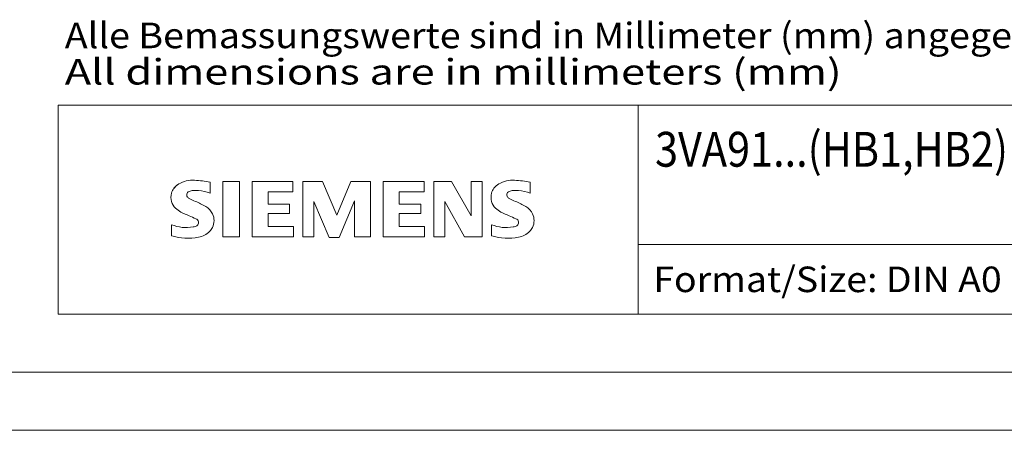
# Model space of a CAD drawing. Extents: x 0 to 1189, y 0 to 841.
# Drawn here: x 1041 to 1126, y 0 to 35 of the extents above; entities that cross this region are included whole.
import ezdxf
from ezdxf.enums import TextEntityAlignment as Align

# ---------------------------------------------------------------- set-up
doc = ezdxf.new("R2010")
doc.units = 0
doc.header["$LTSCALE"] = 5
doc.header["$MEASUREMENT"] = 0
doc.layers.add('90000_FRAME', color=7, linetype='CONTINUOUS')
doc.styles.add('TFONT1', font='TXT.SHX')

msp = doc.modelspace()

# ---------------------------------------------------------------- linework, layer by layer
at = {"layer": '90000_FRAME', "color": 7, "linetype": 'Continuous', "lineweight": 13}
for p, q in [((1044.000049, 27.999978), (1179.000049, 27.999978)), ((1044.000049, 9.999978), (1044.000049, 27.999978)), ((1094.000049, 9.999978), (1094.000049, 27.999978)), ((1057.092998, 20.41634), (1057.092998, 21.366994)), ((1058.18625, 21.414526), (1058.18625, 16.661257)), ((1058.18625, 21.414526), (1059.61223, 21.414526)), ((1059.61223, 21.414526), (1059.61223, 16.661257)), ((1060.705482, 21.414526), (1060.705482, 16.661257)), ((1064.222901, 21.414526), (1060.705482, 21.414526)), ((1064.222901, 21.414526), (1064.222901, 20.535171)), ((1065.07849, 16.661257), (1065.07849, 21.414526)), ((1066.789667, 21.414526), (1065.07849, 21.414526)), ((1066.789667, 21.414526), (1068.025517, 18.515032)), ((1069.213834, 21.414526), (1068.025517, 18.515032)), ((1070.925011, 21.414526), (1069.213834, 21.414526)), ((1070.925011, 21.414526), (1070.925011, 16.661257)), ((1072.018263, 21.414526), (1072.018263, 16.661257)), ((1075.535682, 21.414526), (1072.018263, 21.414526)), ((1075.535682, 21.414526), (1075.535682, 20.535171)), ((1076.367504, 16.661257), (1076.367504, 21.414526)), ((1077.912316, 21.414526), (1076.367504, 21.414526)), ((1077.912316, 21.414526), (1079.599727, 18.467499)), ((1080.550381, 21.414526), (1079.599727, 21.414526)), ((1079.599727, 21.414526), (1079.599727, 18.467499)), ((1080.550381, 21.414526), (1080.550381, 16.661257)), ((1084.685725, 20.41634), (1084.685725, 21.366994)), ((1053.957538, 20.833721), (1054.231604, 21.107794)), ((1064.222901, 20.535171), (1062.08393, 20.535171)), ((1062.08393, 20.535171), (1062.08393, 19.465686)), ((1075.535682, 20.535171), (1073.396711, 20.535171)), ((1073.396711, 20.535171), (1073.396711, 19.465686)), ((1067.360059, 16.613724), (1066.029144, 19.703349)), ((1066.029144, 16.661257), (1066.029144, 19.703349)), ((1069.546563, 19.750882), (1068.215647, 16.613724)), ((1069.546563, 19.750882), (1069.546563, 16.661257)), ((1079.029335, 16.661257), (1077.318158, 19.703349)), ((1077.318158, 16.661257), (1077.318158, 19.703349)), ((1063.937705, 19.465686), (1062.08393, 19.465686)), ((1063.937705, 18.681396), (1062.08393, 18.681396)), ((1062.08393, 18.681396), (1062.08393, 17.564378)), ((1063.937705, 19.465686), (1063.937705, 18.681396)), ((1075.250486, 19.465686), (1073.396711, 19.465686)), ((1075.250486, 18.681396), (1073.396711, 18.681396)), ((1073.396711, 18.681396), (1073.396711, 17.564378)), ((1075.250486, 19.465686), (1075.250486, 18.681396)), ((1053.765709, 16.756322), (1053.765709, 17.706976)), ((1064.270434, 17.564378), (1062.08393, 17.564378)), ((1064.270434, 17.564378), (1064.270434, 16.661257)), ((1075.583214, 17.564378), (1073.396711, 17.564378)), ((1075.583214, 17.564378), (1075.583214, 16.661257)), ((1081.358436, 16.756322), (1081.358436, 17.706976)), ((1058.18625, 16.661257), (1059.61223, 16.661257)), ((1060.705482, 16.661257), (1064.270434, 16.661257)), ((1065.07849, 16.661257), (1066.029144, 16.661257)), ((1067.360059, 16.613724), (1068.215647, 16.613724)), ((1070.925011, 16.661257), (1069.546563, 16.661257)), ((1072.018263, 16.661257), (1075.583214, 16.661257)), ((1076.367504, 16.661257), (1077.318158, 16.661257)), ((1080.550381, 16.661257), (1079.029335, 16.661257)), ((1094.000049, 15.999978), (1179.000049, 15.999978)), ((1044.000049, 9.999978), (1179.000049, 9.999978)), ((1184.000049, 4.999978), (5.000049, 4.999978)), ((1189.000049, -0.000022), (0.000049, -0.000022))]:
    msp.add_line(p, q, dxfattribs=at)
for centre, radius, start, end in [((1055.582349, 19.171577), 2.366925, 86.221802, 120.42726), ((1055.313493, 12.47541), 9.067905, 78.682705, 87.31476), ((1083.175076, 19.171577), 2.366925, 86.221802, 120.42726), ((1082.90622, 12.47541), 9.067905, 78.682705, 87.31476), ((1055.025326, 20.059845), 1.309092, 164.197486, 195.802514), ((1054.857423, 20.167352), 1.119747, 142.813918, 167.152295), ((1055.202733, 19.860771), 1.580547, 121.214095, 141.525477), ((1055.369938, 20.285625), 0.302963, 154.440035, 221.82017), ((1055.449159, 20.206404), 0.410309, 102.828783, 149.225964), ((1055.866186, 18.464068), 2.201837, 84.040006, 103.342766), ((1055.525222, 16.046704), 4.642374, 70.262586, 82.952419), ((1082.618053, 20.059845), 1.309092, 164.197486, 195.802514), ((1082.45015, 20.167352), 1.119747, 142.813918, 167.152295), ((1082.79546, 19.860771), 1.580547, 121.214095, 141.525477), ((1082.962665, 20.285625), 0.302963, 154.440035, 221.82017), ((1083.041886, 20.206404), 0.410309, 102.828783, 149.225964), ((1083.458913, 18.464068), 2.201837, 84.040006, 103.342766), ((1083.117949, 16.046704), 4.642374, 70.262586, 82.952419), ((1054.963168, 20.019625), 1.238522, 194.795219, 225.717655), ((1055.779907, 20.671828), 0.866128, 222.776039, 239.036243), ((1056.681692, 22.267442), 2.698741, 240.0482, 251.377967), ((1053.273198, 13.341556), 6.858774, 59.902027, 68.203648), ((1082.555895, 20.019625), 1.238522, 194.795219, 225.717655), ((1083.372634, 20.671828), 0.866128, 222.776039, 239.036243), ((1084.274419, 22.267442), 2.698741, 240.0482, 251.377967), ((1080.865925, 13.341556), 6.858774, 59.902027, 68.203648), ((1055.567198, 20.725302), 2.166292, 227.311928, 242.704032), ((1059.4221, 28.259234), 10.629164, 242.86201, 247.104203), ((1055.948668, 17.97928), 1.504703, 25.956292, 59.483483), ((1083.159925, 20.725302), 2.166292, 227.311928, 242.704032), ((1087.014827, 28.259234), 10.629164, 242.86201, 247.104203), ((1083.541395, 17.97928), 1.504703, 25.956292, 59.483483), ((1048.626237, 2.466807), 17.331608, 65.341467, 67.399777), ((1055.75466, 17.89359), 0.340169, 305.503221, 72.46529), ((1056.020873, 18.057136), 1.406229, 335.386797, 24.391512), ((1076.218964, 2.466807), 17.331608, 65.341467, 67.399777), ((1083.347388, 17.89359), 0.340169, 305.503221, 72.46529), ((1083.6136, 18.057136), 1.406229, 335.386797, 24.391512), ((1055.011204, 20.718327), 3.258756, 247.530021, 280.757952), ((1055.470351, 18.618416), 1.111619, 277.709996, 295.688493), ((1055.643502, 18.677283), 2.100727, 282.405836, 311.864443), ((1056.016235, 18.110544), 1.433447, 315.890455, 333.522926), ((1082.603931, 20.718327), 3.258756, 247.530021, 280.757952), ((1083.063078, 18.618416), 1.111619, 277.709996, 295.688493), ((1083.236229, 18.677283), 2.100727, 282.405836, 311.864443), ((1083.608962, 18.110544), 1.433447, 315.890455, 333.522926), ((1055.188667, 21.295297), 4.756795, 252.59392, 280.98166), ((1082.781394, 21.295297), 4.756795, 252.59392, 280.98166)]:
    msp.add_arc(centre, radius, start, end, dxfattribs=at)

# ---------------------------------------------------------------- texts
at = {"layer": '90000_FRAME', "color": 7, "linetype": 'Continuous', "lineweight": 13, "style": 'TFONT1'}
for s, height, width, p, p2 in [('Alle Bemassungswerte sind in Millimeter (mm) angegeben.', 2.2, 0.825144, (1044.55959, 32.906705), (1132.905025, 32.906705)), ('All dimensions are in millimeters (mm)', 2.2, 0.961374, (1044.55959, 29.777682), (1111.5353, 29.777682)), ('3VA91...(HB1,HB2)', 3, 0.770424, (1095.448132, 22.70312), (1125.879892, 22.70312)), ('Format/Size: DIN A0', 2.2, 0.811211, (1095.295977, 11.899978), (1125.337832, 11.899978))]:
    msp.add_text(s, height=height, dxfattribs=dict(at, width=width)).set_placement(p, p2, align=Align.FIT)

doc.saveas('drawing.dxf')
